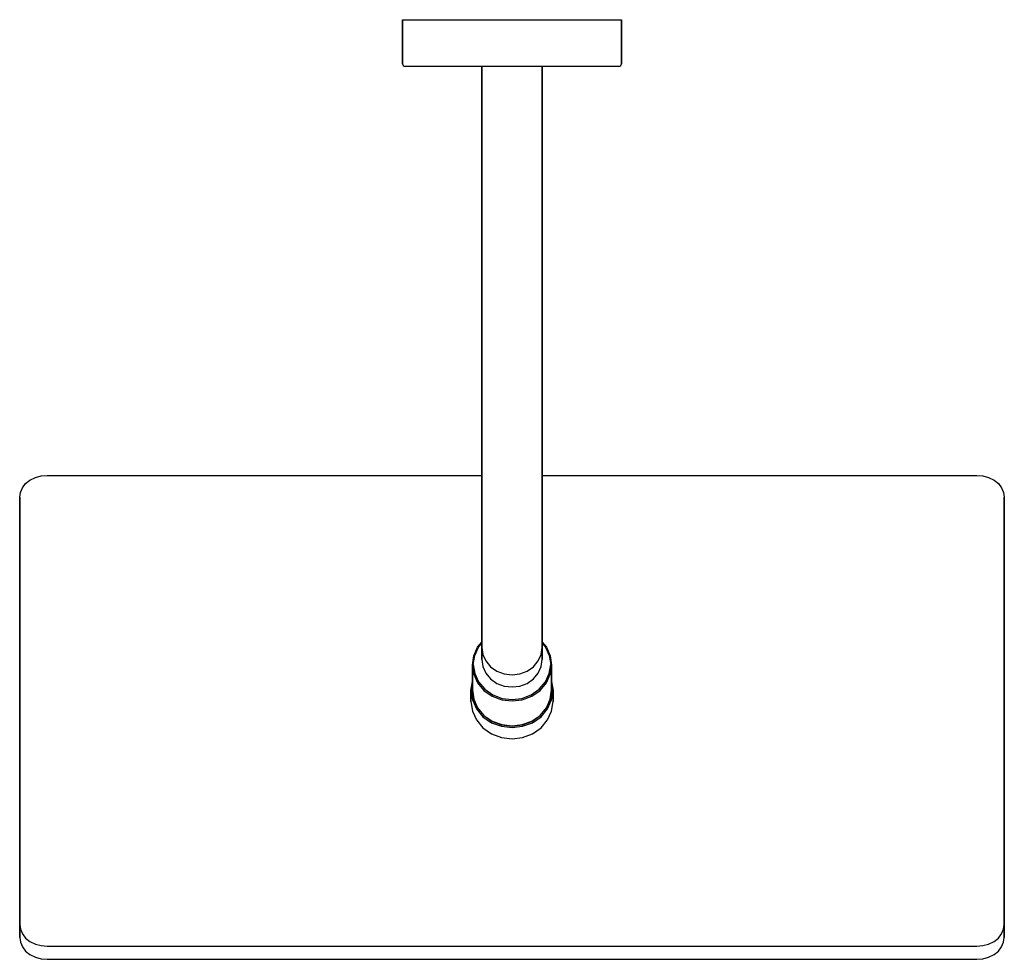
# Model space of a CAD drawing. Extents: x 0 to 360, y 0 to 344.
import ezdxf

# ---------------------------------------------------------------- set-up
doc = ezdxf.new("R2010")
doc.units = 0
doc.header["$MEASUREMENT"] = 0

msp = doc.modelspace()

# ---------------------------------------------------------------- linework, layer by layer
for p, q in [((140, 343.812975), (140.053, 343.812975)), ((140, 343.812975), (140, 327.622975)), ((140, 327.622975), (140, 343.812975)), ((140.053, 343.812975), (140.226, 343.812975)), ((140.226, 343.812975), (140.587, 343.812975)), ((140.587, 343.812975), (141.021, 343.812975)), ((141.021, 343.812975), (141.494, 343.812975)), ((141.494, 343.812975), (141.88, 343.812975)), ((141.88, 343.812975), (142.204, 343.812975)), ((142.204, 343.812975), (142.558, 343.812975)), ((142.558, 343.812975), (143.06, 343.812975)), ((143.06, 343.812975), (143.57, 343.812975)), ((143.57, 343.812975), (144.201, 343.812975)), ((144.201, 343.812975), (144.929, 343.812975)), ((144.929, 343.812975), (145.753, 343.812975)), ((145.753, 343.812975), (146.703, 343.812975)), ((146.703, 343.812975), (147.594, 343.812975)), ((147.594, 343.812975), (148.838, 343.812975)), ((148.838, 343.812975), (150.282, 343.812975)), ((150.282, 343.812975), (152.035, 343.812975)), ((152.035, 343.812975), (155.276, 343.812975)), ((155.276, 343.812975), (159.238, 343.812975)), ((159.238, 343.812975), (164.98, 343.812975)), ((164.98, 343.812975), (171.531, 343.812975)), ((171.531, 343.812975), (176.589, 343.812975)), ((176.589, 343.812975), (180, 343.812975)), ((180, 343.812975), (183.411, 343.812975)), ((183.411, 343.812975), (188.469, 343.812975)), ((188.469, 343.812975), (195.02, 343.812975)), ((195.02, 343.812975), (200.762, 343.812975)), ((200.762, 343.812975), (204.724, 343.812975)), ((204.724, 343.812975), (207.965, 343.812975)), ((207.965, 343.812975), (209.718, 343.812975)), ((209.718, 343.812975), (211.162, 343.812975)), ((211.162, 343.812975), (212.406, 343.812975)), ((212.406, 343.812975), (213.296, 343.812975)), ((213.296, 343.812975), (214.247, 343.812975)), ((214.247, 343.812975), (215.071, 343.812975)), ((215.071, 343.812975), (215.799, 343.812975)), ((215.799, 343.812975), (216.43, 343.812975)), ((216.43, 343.812975), (216.94, 343.812975)), ((216.94, 343.812975), (217.442, 343.812975)), ((217.442, 343.812975), (217.796, 343.812975)), ((217.796, 343.812975), (218.12, 343.812975)), ((218.12, 343.812975), (218.506, 343.812975)), ((218.506, 343.812975), (218.979, 343.812975)), ((218.979, 343.812975), (219.413, 343.812975)), ((219.413, 343.812975), (219.774, 343.812975)), ((219.774, 343.812975), (219.947, 343.812975)), ((219.947, 343.812975), (220, 343.812975)), ((220, 327.622975), (220, 343.812975)), ((220, 343.812975), (220, 327.622975)), ((140, 327.622975), (140.155, 327.055975)), ((219.845, 327.055975), (220, 327.622975)), ((140.155, 327.055975), (140.516, 326.812975)), ((140.516, 326.812975), (140.732, 326.812975)), ((140.732, 326.812975), (141.064, 326.812975)), ((141.064, 326.812975), (141.482, 326.812975)), ((141.482, 326.812975), (141.928, 326.812975)), ((141.928, 326.812975), (142.356, 326.812975)), ((142.356, 326.812975), (142.652, 326.812975)), ((142.652, 326.812975), (142.987, 326.812975)), ((142.987, 326.812975), (143.447, 326.812975)), ((143.447, 326.812975), (143.949, 326.812975)), ((143.949, 326.812975), (144.555, 326.812975)), ((144.555, 326.812975), (145.316, 326.812975)), ((145.316, 326.812975), (146.135, 326.812975)), ((146.135, 326.812975), (147.096, 326.812975)), ((147.096, 326.812975), (147.953, 326.812975)), ((147.953, 326.812975), (149.186, 326.812975)), ((149.186, 326.812975), (150.586, 326.812975)), ((150.586, 326.812975), (152.339, 326.812975)), ((152.339, 326.812975), (155.501, 326.812975)), ((155.501, 326.812975), (159.447, 326.812975)), ((159.447, 326.812975), (165.211, 326.812975)), ((165.211, 326.812975), (169, 326.812975)), ((165.211, 326.812975), (171.632, 326.812975)), ((169, 326.812975), (169, 158.103975)), ((169, 158.103975), (169, 326.812975)), ((171.632, 326.812975), (176.646, 326.812975)), ((176.646, 326.812975), (180, 326.812975)), ((180, 326.812975), (183.354, 326.812975)), ((183.354, 326.812975), (188.368, 326.812975)), ((188.368, 326.812975), (194.789, 326.812975)), ((191, 158.103975), (191, 326.812975)), ((191, 326.812975), (194.789, 326.812975)), ((191, 326.812975), (191, 158.103975)), ((194.789, 326.812975), (200.553, 326.812975)), ((200.553, 326.812975), (204.499, 326.812975)), ((204.499, 326.812975), (207.661, 326.812975)), ((207.661, 326.812975), (209.414, 326.812975)), ((209.414, 326.812975), (210.814, 326.812975)), ((210.814, 326.812975), (212.047, 326.812975)), ((212.047, 326.812975), (212.904, 326.812975)), ((212.904, 326.812975), (213.865, 326.812975)), ((213.865, 326.812975), (214.684, 326.812975)), ((214.684, 326.812975), (215.445, 326.812975)), ((215.445, 326.812975), (216.051, 326.812975)), ((216.051, 326.812975), (216.553, 326.812975)), ((216.553, 326.812975), (217.013, 326.812975)), ((217.013, 326.812975), (217.348, 326.812975)), ((217.348, 326.812975), (217.644, 326.812975)), ((217.644, 326.812975), (218.072, 326.812975)), ((218.072, 326.812975), (218.518, 326.812975)), ((218.518, 326.812975), (218.936, 326.812975)), ((218.936, 326.812975), (219.268, 326.812975)), ((219.268, 326.812975), (219.484, 326.812975)), ((219.484, 326.812975), (219.845, 327.055975)), ((5.73705, 176.376975), (7.83108, 176.969975)), ((7.83108, 176.969975), (10.0398, 177.174975)), ((10.0398, 177.174975), (169, 177.174975)), ((10.0398, 177.174975), (169, 177.174975)), ((191, 177.174975), (349.96, 177.174975)), ((191, 177.174975), (349.96, 177.174975)), ((349.96, 177.174975), (352.169, 176.969975)), ((352.169, 176.969975), (354.263, 176.376975)), ((1.00398, 172.613975), (2.15139, 174.209975)), ((2.15139, 174.209975), (3.72908, 175.464975)), ((3.72908, 175.464975), (5.73705, 176.376975)), ((354.263, 176.376975), (356.271, 175.464975)), ((356.271, 175.464975), (357.849, 174.209975)), ((357.849, 174.209975), (358.996, 172.613975)), ((0, 169.191975), (0.258167, 170.948975)), ((0.258167, 170.948975), (1.00398, 172.613975)), ((0.258167, 170.948975), (1.00398, 172.613975)), ((358.996, 172.613975), (359.742, 170.948975)), ((359.742, 170.948975), (360, 169.191975)), ((0, 91.075975), (0, 169.191975)), ((0, 169.191975), (0, 91.075975)), ((360, 91.075975), (360, 169.191975)), ((360, 169.191975), (360, 91.075975)), ((0, 86.286275), (0, 164.402975)), ((0, 164.402975), (0, 86.286275)), ((169, 151.840975), (169, 158.103975)), ((169, 158.103975), (169, 151.840975)), ((191, 151.840975), (191, 158.103975)), ((191, 158.103975), (191, 151.840975)), ((169, 151.840975), (169, 145.684975)), ((169, 145.684975), (169, 151.840975)), ((191, 145.684975), (191, 151.840975)), ((191, 151.840975), (191, 145.684975)), ((169, 145.684975), (169, 139.740975)), ((169, 139.740975), (169, 145.684975)), ((191, 145.684975), (191, 139.740975)), ((191, 139.740975), (191, 145.684975)), ((169, 139.740975), (169, 134.111975)), ((169, 134.111975), (169, 139.740975)), ((191, 139.740975), (191, 134.111975)), ((191, 134.111975), (191, 139.740975)), ((169, 134.111975), (169, 128.891975)), ((169, 128.891975), (169, 134.111975)), ((191, 134.111975), (191, 128.891975)), ((191, 128.891975), (191, 134.111975)), ((169, 128.891975), (169, 124.147975)), ((169, 124.147975), (169, 128.891975)), ((191, 128.891975), (191, 124.147975)), ((191, 124.147975), (191, 128.891975)), ((169, 119.993975), (169, 124.147975)), ((169, 124.147975), (169, 119.993975)), ((191, 119.993975), (191, 124.147975)), ((191, 124.147975), (191, 119.993975)), ((169, 119.993975), (169, 116.525975)), ((169, 116.525975), (169, 119.993975)), ((191, 119.993975), (191, 116.525975)), ((191, 116.525975), (191, 119.993975)), ((167.414, 114.317975), (169, 116.222542)), ((167.762, 114.340975), (169, 115.808295)), ((169, 116.525975), (169, 113.972975)), ((169, 113.972975), (169, 116.525975)), ((191, 113.891035), (191, 116.525975)), ((191, 116.525975), (191, 113.891035)), ((191, 116.222542), (192.586, 114.317975)), ((191, 115.808295), (192.238, 114.340975)), ((166.022, 111.163975), (167.414, 114.317975)), ((166.37, 111.291975), (167.762, 114.340975)), ((168.942, 114.264975), (169, 114.638769)), ((168.942, 114.264975), (168.942, 109.798975)), ((168.942, 114.264975), (169.34, 111.698975)), ((168.942, 109.798975), (168.942, 114.264975)), ((169, 113.972975), (169.345431, 111.686676)), ((169.34, 111.698975), (170.402, 109.293975)), ((189.598, 109.293975), (190.66, 111.698975)), ((190.66, 111.698975), (191.058, 114.264975)), ((191, 114.638769), (191.058, 114.264975)), ((191.058, 109.798975), (191.058, 114.264975)), ((191.058, 114.264975), (191.058, 109.798975)), ((192.238, 114.340975), (193.63, 111.291975)), ((192.586, 114.317975), (193.978, 111.163975)), ((165.5, 107.799975), (166.022, 111.163975)), ((165.848, 107.980975), (166.37, 111.291975)), ((168.942, 109.798975), (169.34, 107.232975)), ((170.402, 109.293975), (172.171, 107.168975)), ((187.829, 107.168975), (189.598, 109.293975)), ((190.66, 107.232975), (191.058, 109.798975)), ((193.63, 111.291975), (194.152, 107.980975)), ((193.978, 111.163975), (194.5, 107.799975)), ((165.5, 98.683075), (165.5, 107.799975)), ((165.5, 107.799975), (165.5, 98.683075)), ((165.5, 107.799975), (166.022, 104.435975)), ((165.848, 107.980975), (166.37, 104.668975)), ((166.022, 104.435975), (167.414, 101.281975)), ((166.37, 104.668975), (167.762, 101.619975)), ((169.34, 107.232975), (170.402, 104.827975)), ((170.402, 104.827975), (172.171, 102.703975)), ((172.171, 107.168975), (174.515, 105.565975)), ((174.515, 105.565975), (177.169, 104.603975)), ((177.169, 104.603975), (180, 104.242975)), ((180, 104.242975), (182.831, 104.603975)), ((182.831, 104.603975), (185.485, 105.565975)), ((185.485, 105.565975), (187.829, 107.168975)), ((187.829, 102.703975), (189.598, 104.827975)), ((189.598, 104.827975), (190.66, 107.232975)), ((192.238, 101.619975), (193.63, 104.668975)), ((192.586, 101.281975), (193.978, 104.435975)), ((193.63, 104.668975), (194.152, 107.980975)), ((193.978, 104.435975), (194.5, 107.799975)), ((194.5, 98.683075), (194.5, 107.799975)), ((194.5, 107.799975), (194.5, 98.683075)), ((165, 98.502475), (165.5, 101.72516)), ((167.414, 101.281975), (169.734, 98.495975)), ((167.762, 101.619975), (170.024, 98.938975)), ((172.171, 102.703975), (174.515, 101.099975)), ((174.515, 101.099975), (177.169, 100.137975)), ((182.831, 100.137975), (185.485, 101.099975)), ((185.485, 101.099975), (187.829, 102.703975)), ((189.976, 98.938975), (192.238, 101.619975)), ((190.266, 98.495975), (192.586, 101.281975)), ((194.5, 101.72516), (195, 98.502475)), ((165, 94.456875), (165, 98.502475)), ((165, 98.502475), (165, 94.456875)), ((165, 98.502475), (165.54, 95.022275)), ((165.36, 98.683075), (165.5, 99.571271)), ((165.36, 98.683075), (165.9, 95.257175)), ((165.5, 98.683075), (166.022, 95.318875)), ((169.734, 98.495975), (172.808, 96.393275)), ((170.024, 98.938975), (172.982, 96.889275)), ((177.169, 100.137975), (180, 99.776975)), ((180, 99.776975), (182.831, 100.137975)), ((187.018, 96.889275), (189.976, 98.938975)), ((187.192, 96.393275), (190.266, 98.495975)), ((193.978, 95.318875), (194.5, 98.683075)), ((194.1, 95.257175), (194.64, 98.683075)), ((194.46, 95.022275), (195, 98.502475)), ((194.5, 99.571271), (194.64, 98.683075)), ((195, 94.456875), (195, 98.502475)), ((195, 98.502475), (195, 94.456875)), ((165, 94.456875), (165.54, 90.976675)), ((165.54, 95.022275), (166.98, 91.759575)), ((165.9, 95.257175), (167.34, 92.103275)), ((166.022, 95.318875), (167.414, 92.164875)), ((172.808, 96.393275), (176.288, 95.131675)), ((172.982, 96.889275), (176.346, 95.627675)), ((176.288, 95.131675), (180, 94.658575)), ((176.346, 95.627675), (180, 95.154575)), ((180, 95.154575), (183.654, 95.627675)), ((180, 94.658575), (183.712, 95.131675)), ((183.654, 95.627675), (187.018, 96.889275)), ((183.712, 95.131675), (187.192, 96.393275)), ((192.586, 92.164875), (193.978, 95.318875)), ((192.66, 92.103275), (194.1, 95.257175)), ((193.02, 91.759575), (194.46, 95.022275)), ((194.46, 90.976675), (195, 94.456875)), ((0, 12.959375), (0, 91.075975)), ((0, 91.075975), (0, 12.959375)), ((165.54, 90.976675), (166.98, 87.713975)), ((166.98, 91.759575), (169.38, 88.877475)), ((167.34, 92.103275), (169.68, 89.329975)), ((167.414, 92.164875), (169.734, 89.378875)), ((190.266, 89.378875), (192.586, 92.164875)), ((190.32, 89.329975), (192.66, 92.103275)), ((190.62, 88.877475), (193.02, 91.759575)), ((193.02, 87.713975), (194.46, 90.976675)), ((360, 12.959375), (360, 91.075975)), ((360, 91.075975), (360, 12.959375)), ((166.98, 87.713975), (169.38, 84.831875)), ((169.38, 88.877475), (172.56, 86.702375)), ((169.68, 89.329975), (172.74, 87.209175)), ((169.734, 89.378875), (172.808, 87.276275)), ((172.56, 86.702375), (176.16, 85.397275)), ((172.74, 87.209175), (176.22, 85.904075)), ((172.808, 87.276275), (176.288, 86.014675)), ((183.712, 86.014675), (187.192, 87.276275)), ((183.78, 85.904075), (187.26, 87.209175)), ((183.84, 85.397275), (187.44, 86.702375)), ((187.192, 87.276275), (190.266, 89.378875)), ((187.26, 87.209175), (190.32, 89.329975)), ((187.44, 86.702375), (190.62, 88.877475)), ((190.62, 84.831875), (193.02, 87.713975)), ((0, 86.286275), (0, 8.169735)), ((0, 8.169735), (0, 86.286275)), ((169.38, 84.831875), (172.56, 82.656775)), ((176.16, 85.397275), (180, 84.907875)), ((176.22, 85.904075), (180, 85.414675)), ((176.288, 86.014675), (180, 85.541575)), ((180, 85.541575), (183.712, 86.014675)), ((180, 85.414675), (183.78, 85.904075)), ((180, 84.907875), (183.84, 85.397275)), ((187.44, 82.656775), (190.62, 84.831875)), ((172.56, 82.656775), (176.16, 81.351675)), ((176.16, 81.351675), (180, 80.862275)), ((180, 80.862275), (183.84, 81.351675)), ((183.84, 81.351675), (187.44, 82.656775)), ((0, 12.959375), (0.258167, 11.203175)), ((0, 12.959375), (0, 8.169735)), ((0, 8.169735), (0, 12.959375)), ((0.258167, 11.203175), (1.00398, 9.538275)), ((0.258167, 11.203175), (1.00398, 9.538275)), ((358.996, 9.538275), (359.742, 11.203175)), ((359.742, 11.203175), (360, 12.959375)), ((360, 8.169735), (360, 12.959375)), ((360, 12.959375), (360, 8.169735)), ((0, 8.169735), (0.258167, 6.413535)), ((1.00398, 9.538275), (2.15139, 7.941705)), ((2.15139, 7.941705), (3.72908, 6.687275)), ((356.271, 6.687275), (357.849, 7.941705)), ((357.849, 7.941705), (358.996, 9.538275)), ((359.742, 6.413535), (360, 8.169735)), ((0.258167, 6.413535), (1.00398, 4.748575)), ((0.258167, 6.413535), (1.00398, 4.748575)), ((1.00398, 4.748575), (2.15139, 3.152025)), ((3.72908, 6.687275), (5.73705, 5.774965)), ((5.73705, 5.774965), (7.83108, 5.181965)), ((7.83108, 5.181965), (10.0398, 4.976695)), ((10.0398, 4.976695), (180, 4.976695)), ((10.0398, 4.976695), (180, 4.976695)), ((180, 4.976695), (349.96, 4.976695)), ((349.96, 4.976695), (352.169, 5.181965)), ((352.169, 5.181965), (354.263, 5.774965)), ((354.263, 5.774965), (356.271, 6.687275)), ((357.849, 3.152025), (358.996, 4.748575)), ((358.996, 4.748575), (359.742, 6.413535)), ((2.15139, 3.152025), (3.72908, 1.897605)), ((3.72908, 1.897605), (5.73705, 0.985295)), ((5.73705, 0.985295), (7.83108, 0.392295)), ((7.83108, 0.392295), (10.0398, 0.187025)), ((10.0398, 0.187025), (180, 0.187025)), ((10.0398, 0.187025), (180, 0.187025)), ((180, 0.187025), (349.96, 0.187025)), ((349.96, 0.187025), (352.169, 0.392295)), ((352.169, 0.392295), (354.263, 0.985295)), ((354.263, 0.985295), (356.271, 1.897605)), ((356.271, 1.897605), (357.849, 3.152025))]:
    msp.add_line(p, q)

doc.saveas('drawing.dxf')
